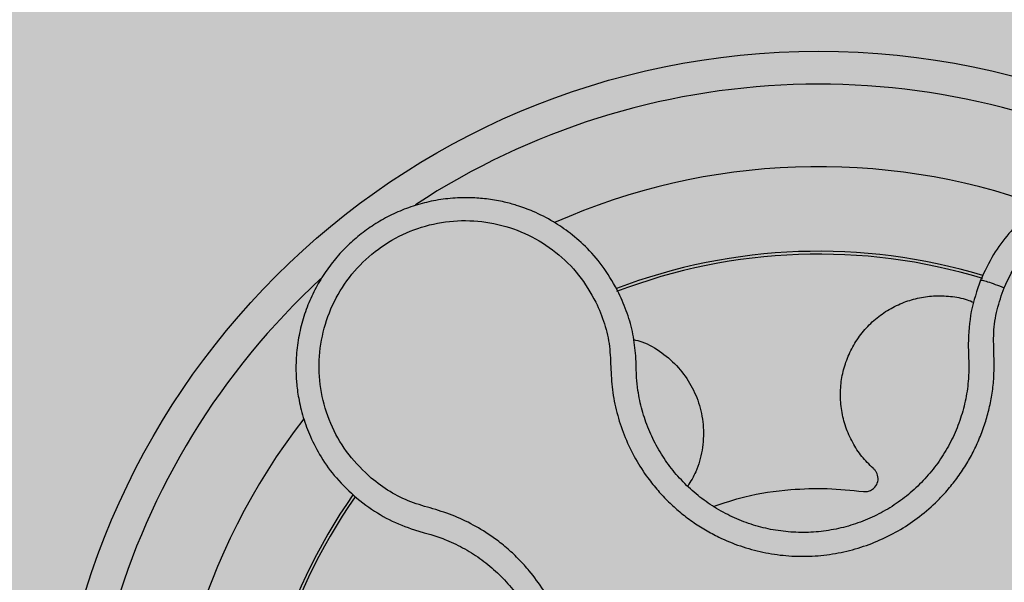
# Model space of a CAD drawing. Units: millimetres. Extents: x 0 to 1.2, y 0 to 0.6.
# Drawn here: x 0.09 to 0.15, y 0.47 to 0.51 of the extents above; entities that cross this region are included whole.
import ezdxf

# ---------------------------------------------------------------- set-up
doc = ezdxf.new("R2010")
doc.units = ezdxf.units.MM
doc.layers.add('.Operis_HACH', color=255, linetype='Continuous')
doc.layers.add('.Operis_MOBI', color=1, linetype='Continuous')

msp = doc.modelspace()

# ---------------------------------------------------------------- hatches: boundary and pattern name
at = {"layer": '.Operis_HACH', "true_color": 0xeaecd4}
h = msp.add_hatch(color=254, dxfattribs=at)
h.dxf.hatch_style = 1
h.paths.add_polyline_path([(0, 0), (1.200000000000728, 0), (1.200000000000728, 0.5999999999985448), (0, 0.5999999999985448)])
at = {"layer": '.Operis_HACH', "true_color": 0x939598}
h = msp.add_hatch(color=252, dxfattribs=at)
h.dxf.hatch_style = 1
edge = h.paths.add_edge_path()
edge.add_arc((0.1409280817570107, 0.4599907372503367), 0.046499256, -33.94532312659818, 326.0546768734019)

# ---------------------------------------------------------------- linework, layer by layer
at = {"layer": '.Operis_MOBI'}
for p, q in [((0.1129342461026681, 0.4794017049516697), (0.1134875606840069, 0.4789695188683254)), ((0.1164349390419375, 0.477475361287361), (0.1170291995404114, 0.4773049815630657)), ((0.1170291995404114, 0.4773049815630657), (0.1174266742673353, 0.4771962771264953))]:
    msp.add_line(p, q, dxfattribs=at)
msp.add_circle((0.1409280817570107, 0.4599907372503367), 0.046499256, dxfattribs=at)
for radius, start, end in [(0.04449928799999998, 60.67376355972058, 123.2890342291187), (0.0395, 70.18158875792412, 113.8984961626982), (0.0343739873632175, 73.18685477409932, 110.8984678794844), (0.03419945279999998, 73.09922391899637, 110.9986689134421), (0.04449928800000001, 132.6763282064836, 195.4427116812034), (0.0395, 142.1819021465756, 185.8985481321038), (0.03437398736321749, 145.187887970105, 182.9012405094361), (0.03419945280000002, 145.2396528602656, 182.8542241608266)]:
    msp.add_arc((0.1409280817570107, 0.4599907372503367), radius, start, end, dxfattribs=at)
for points, knots in [([(0.1674697332273354, 0.4813444584542594), (0.1676019546102907, 0.4814766819272336), (0.1679177642727154, 0.4817924965791462), (0.168419263252872, 0.4823809039044136), (0.1690408035610744, 0.4832420440543501), (0.1696560873497219, 0.4843492299496575), (0.1701593472025706, 0.4856420924388658), (0.17047738936526, 0.4869475106024765), (0.1706214410551183, 0.4882391903538519), (0.1706055662543804, 0.4894949465669924), (0.1704458990679996, 0.4906964209694706), (0.1701598357758485, 0.4918291146459524), (0.1697654068193515, 0.4928821379344299), (0.1692805111888447, 0.4938480941618764), (0.1685532505325682, 0.4949884466223011), (0.1675148544563854, 0.4961916817737801), (0.1663622632295301, 0.4971212357959303), (0.16545534533725, 0.4976878447232593), (0.1648143081256421, 0.4980285627389094), (0.1640281692525605, 0.4983774966149213), (0.1630819249112392, 0.4986993308612), (0.1619675883848686, 0.4989464927730296), (0.1608120345408679, 0.4990702998566121), (0.1596291478781495, 0.4990622252444155), (0.158434628174291, 0.4989153509595781), (0.1575545782980043, 0.4987000347064168), (0.1569664354683482, 0.498509582484985), (0.1566418545226043, 0.4983933583571343), (0.1562695092143258, 0.4982446359772439), (0.1558523834646621, 0.4980575523259176), (0.1553943687322317, 0.4978256605736533), (0.1549003569161869, 0.4975420431019302), (0.1542238101719704, 0.49709955121034), (0.1533697813356412, 0.4964249375079817), (0.1523905547728646, 0.4954187846051354), (0.1514473260504019, 0.494148223187949), (0.1509827553345531, 0.4931419508484396), (0.1507384473952698, 0.4926127734506736)], [0, 0, 0, 0, 0.0153066427205837, 0.03655978699274152, 0.06322049003137778, 0.1021603964118667, 0.1399061339008829, 0.1764580701551223, 0.2118168143059489, 0.2459829095467865, 0.2789569438068207, 0.3107394597034316, 0.3413311859768114, 0.3707327137742749, 0.3989448573671955, 0.4517456225996112, 0.4998141092669766, 0.5193220719791797, 0.5390796151117552, 0.5590871714921403, 0.589559901045328, 0.6205971790803066, 0.6522003843810509, 0.6843707240837907, 0.7171096018241188, 0.7504182356871015, 0.7582879081881464, 0.7676905148620674, 0.7786259690250761, 0.7910944126839299, 0.8050958892304426, 0.8206303787859689, 0.8376979091637302, 0.8712418426066469, 0.9094745698782571, 0.9523945857014118, 1, 1, 1, 1]), ([(0.1521652318224369, 0.4921538102025806), (0.1524502897955244, 0.492742189195269), (0.1530212646102882, 0.4939207199440716), (0.1543394746913691, 0.4953953170970635), (0.1559195674853981, 0.4965722582528542), (0.1577356503657938, 0.4973543270116352), (0.1596802323583688, 0.4977275941964763), (0.1616619198430271, 0.497656453961099), (0.1635805635341967, 0.4971506659330771), (0.1653381945470755, 0.4962320634185744), (0.1668491287928191, 0.4949480365594354), (0.1680375385694788, 0.4933633442269638), (0.1688474461479927, 0.4915548293956817), (0.1692336109190364, 0.489613680390903), (0.1691909489891259, 0.4876346212276985), (0.16869724737262, 0.4857248986627383), (0.1678235813160427, 0.4839487219269358), (0.1669463010293839, 0.4829784664834733), (0.1665082583022013, 0.4824939994960005)], [0, 0, 0, 0, 0.06231837729636871, 0.1248245178855548, 0.1870718010434208, 0.2495984940130154, 0.3122199286506936, 0.3748469895315615, 0.4374134384129173, 0.5001197863332331, 0.5625681571135441, 0.6251237470215394, 0.6876912592497118, 0.7502588586557916, 0.8128063791383664, 0.8753138602753784, 0.9377418399252588, 1, 1, 1, 1]), ([(0.1288213254265429, 0.4918320130800566), (0.1285402665380388, 0.492342029878273), (0.1280057387230045, 0.4933119980159972), (0.1269754410095629, 0.494511720360606), (0.1259275100310333, 0.4954457562271273), (0.1248218201071722, 0.4961985324625857), (0.1237288782249379, 0.4967565581046074), (0.1227248604445776, 0.4971269356283301), (0.1219768116498017, 0.4973296142870822), (0.1214079576311633, 0.4974471540863306), (0.1209264061726572, 0.4975230497057055), (0.1204450986188021, 0.4975758316777501), (0.1199651236493082, 0.4976058301999728), (0.119252809399768, 0.4976172027272696), (0.1183144741517026, 0.4975567333731306), (0.1171722857070563, 0.497351498592252), (0.1160796974727418, 0.4970264584935649), (0.1150481887016213, 0.4965920769027434), (0.1140872258147283, 0.4960596358505427), (0.1131984899511735, 0.4954366497386218), (0.1123791730351513, 0.49472403449181), (0.1116297561056854, 0.4939185884959443), (0.110958778681379, 0.4930208095702255), (0.1103794938790088, 0.4920372533979389), (0.1099048509058775, 0.4909764720978274), (0.1095471965163597, 0.4898489959414292), (0.1093179536910611, 0.4886676361220452), (0.1092508743131475, 0.4877638289017341), (0.109250374520343, 0.4871449774400389), (0.1092607304017292, 0.486799419959425), (0.1092873102497833, 0.4863985855572537), (0.1093365979577356, 0.4859435051148466), (0.1094159090753237, 0.4854358944085106), (0.1095333107805345, 0.4848782706067141), (0.1097454692826432, 0.4840982596069807), (0.110123509006371, 0.4830781709079019), (0.1107778998702997, 0.4818370886532648), (0.1116943107845145, 0.480548959774751), (0.1125069451627496, 0.4797970667550544), (0.1129342461026681, 0.4794017049516697)], [0, 0, 0, 0, 0.04755884167369721, 0.09044910132998173, 0.1286690559755947, 0.162217035800215, 0.1996659816363304, 0.2288105121777497, 0.2496459411683215, 0.26302391724748, 0.27631070544416, 0.2895064690587216, 0.3026111801368793, 0.3156249373416035, 0.3477474125613191, 0.3793041436774824, 0.4102964430025859, 0.4407256761023916, 0.4705932870256382, 0.4999007624305139, 0.5292502451302404, 0.5591600567404806, 0.5896317580268602, 0.6206666835878315, 0.6522662583966695, 0.6844317508383898, 0.7171645002704979, 0.7504656951474401, 0.7583656583806782, 0.767793238159692, 0.7787486126888165, 0.7912318321150762, 0.8052428681213453, 0.8207816420298715, 0.8378483651515204, 0.8713784404368283, 0.9095814264511137, 0.9524559352214538, 1, 1, 1, 1]), ([(0.1138115993890096, 0.4806167557271692), (0.1133400166363572, 0.4810693644012645), (0.11239559941896, 0.4819757831046445), (0.1113982880924596, 0.4836850083556783), (0.1107698723972135, 0.4855525685507018), (0.1105871262770961, 0.4875214066505578), (0.1108323318367184, 0.4894853219848301), (0.1115118197521952, 0.4913481831699755), (0.1125858837986016, 0.493016733420518), (0.1140024995693238, 0.4944048519537318), (0.1156906637115753, 0.4954452812344243), (0.1175651974299399, 0.4960863003179838), (0.1195358378208766, 0.496297694680834), (0.121501419278502, 0.4960651232740929), (0.1233702726676711, 0.4954132039765682), (0.125033786851418, 0.494353511459849), (0.126453363805922, 0.4929736596986913), (0.1271053720265627, 0.4918391748069553), (0.1274309164873557, 0.4912727321407147)], [0, 0, 0, 0, 0.06230343088780957, 0.1247722329466939, 0.1871447950185108, 0.2495805518106944, 0.3121835662187014, 0.374820964227519, 0.4373802625479254, 0.5000910800634455, 0.5625495849505874, 0.6251004820999413, 0.6876841624872196, 0.750264722094812, 0.8127871877659598, 0.8752772736711107, 0.9377265629021204, 1, 1, 1, 1]), ([(0.1507384473952698, 0.4926127734506736), (0.1505205248286074, 0.491987521700139), (0.1500833257123304, 0.4907331334234186), (0.1500200377886358, 0.4894056212342548), (0.1499882958269154, 0.4887398095215758)], [0, 0, 0, 0, 0.498451526446905, 1, 1, 1, 1]), ([(0.1507384473952698, 0.4926127734506736), (0.1507639215415111, 0.4926177932229621), (0.1508148698630976, 0.492627832772996), (0.151145174044359, 0.492533355130945), (0.1516159210332262, 0.4923701552688726), (0.1519821281799523, 0.4922259252416552), (0.1521652318224369, 0.4921538102025806)], [0, 0, 0, 0, 0.2499998067476778, 0.4999998317516315, 0.7499998241266157, 1, 1, 1, 1]), ([(0.1274309199070558, 0.4912727255177742), (0.1276164400405833, 0.490842770328527), (0.1279873444691475, 0.4899831747661665), (0.1282931031055341, 0.4886011496928404), (0.1283256704700761, 0.4871958090170665), (0.1284220824600197, 0.4857896573121252), (0.128721460365341, 0.484406934281651), (0.1291791414623731, 0.4830557013829093), (0.1297979161827243, 0.4817840637224435), (0.1304882864751562, 0.480720178806223), (0.1311740454657411, 0.4798629385950335), (0.1318206640753488, 0.4791782225565839), (0.1325171404023422, 0.478548864593904), (0.1332624182650761, 0.4779775311199046), (0.1340560258140613, 0.4774681715516635), (0.1350178431130189, 0.4769547405267076), (0.1361741495165916, 0.4764780367022468), (0.1375408558415074, 0.4761005858272256), (0.1389439899903664, 0.4758935686040786), (0.1403607385400392, 0.4758567802873586), (0.1417707695218269, 0.4759933762252331), (0.1431541387973994, 0.4762992650776141), (0.1444899992638966, 0.4767710564865411), (0.1457489853128209, 0.4773969313737325), (0.1469326394180825, 0.4781745143409353), (0.1478838357325003, 0.4789832260794356), (0.1486446067610814, 0.4797751218102349), (0.1492421002694755, 0.4805044669174094), (0.1497775278912741, 0.4812800756353681), (0.1502487663601642, 0.482095289922654), (0.1506529647085699, 0.4829448027485341), (0.1509856584380032, 0.4838268541279831), (0.1512465732230339, 0.4847330077391234), (0.1514327938384668, 0.4856559683576052), (0.1515671424313041, 0.4867583108298277), (0.1515632499867934, 0.488023675929071), (0.1514943078145734, 0.4894302770862851), (0.1517026567671564, 0.4908288439128228), (0.1520109803277592, 0.4917119834553887), (0.1521652318224369, 0.4921538102025806)], [0, 0, 0, 0, 0.03113312459204353, 0.06224345322677089, 0.09340031094876129, 0.1245233467206454, 0.1558516384811619, 0.1871907056493766, 0.2192138130420267, 0.2496270339519819, 0.2713178343917962, 0.2921139445190066, 0.3121567687651412, 0.3336427973754669, 0.3544410487571643, 0.3747396387355091, 0.4060055738482977, 0.4373028103252638, 0.468671420733974, 0.4999566977232033, 0.5311785442107242, 0.5625055453386577, 0.5938085251691878, 0.6250333643557887, 0.6556639633224706, 0.6876759451917578, 0.7077614226731199, 0.7285809667978209, 0.7502759039185661, 0.7703417261784485, 0.7911242364225256, 0.8127611338752477, 0.8329596495449129, 0.8537707082582395, 0.87533008982855, 0.9066976804774364, 0.9378053024695815, 0.9688845536906036, 1, 1, 1, 1]), ([(0.1298454992247571, 0.4880222687988862), (0.1297976491587178, 0.4884611539073376), (0.1297020065685501, 0.4893383963080851), (0.129356554349215, 0.4906221659875882), (0.1289997801104619, 0.491428628894937), (0.1288213254265429, 0.4918320130800566)], [0, 0, 0, 0, 0.3335165845190161, 0.6666320709267932, 1, 1, 1, 1]), ([(0.1442218604279333, 0.4812171200355806), (0.1439892811395111, 0.4814483574864425), (0.1435170240947627, 0.4819178898960672), (0.1429623864569294, 0.4827672065457591), (0.1425437830512237, 0.4837052624898206), (0.1422937434581399, 0.4847047728599136), (0.1422174845065456, 0.4857185690525512), (0.1423095434874995, 0.4867114854660031), (0.142560849461006, 0.4876714351066767), (0.142971063087316, 0.488588083671857), (0.1435407896024117, 0.4894391905399971), (0.1442520708806114, 0.4901855331827392), (0.1450736844490166, 0.4907947894553217), (0.1459679034851433, 0.4912483524531126), (0.1469140058507037, 0.4915456292328599), (0.1479031627677614, 0.4916879920292558), (0.1489184214624402, 0.491653345139639), (0.1497467348563077, 0.4915124341405317), (0.1502022883978498, 0.4913242290203925), (0.1503400071269425, 0.4912673325889045)], [0, 0, 0, 0, 0.0592545870503093, 0.1203176598232656, 0.1823767760459562, 0.2445362951485212, 0.305892015935162, 0.3656079829623671, 0.4242729219850218, 0.4847925510119778, 0.5466019748393959, 0.6088266637596834, 0.6705563783447507, 0.7309233709329137, 0.7895208863580738, 0.8494113416379004, 0.9108712776318356, 0.9730554298678444, 1, 1, 1, 1]), ([(0.1297109244114836, 0.4890178366531472), (0.1298788403837534, 0.4889755183176021), (0.1304921257215028, 0.4888209575910878), (0.1314385833211418, 0.4882496952159272), (0.1324575119469955, 0.4873559029165335), (0.1332313584571239, 0.4862595406466426), (0.1337499811161251, 0.4850263217704196), (0.133988469853648, 0.4836840070784092), (0.1339071656875603, 0.4823111085206619), (0.1335794977894693, 0.4810917212307686), (0.1331706044256862, 0.4804185321190744), (0.132997996872291, 0.4801343564940908)], [0, 0, 0, 0, 0.04723639271017525, 0.1725231187084929, 0.2965840499267874, 0.4163650233116811, 0.5357347691389508, 0.6597538192026738, 0.785400481926919, 0.9094103708566363, 0.9999999999999999, 0.9999999999999999, 0.9999999999999999, 0.9999999999999999]), ([(0.1499882958269154, 0.4887398095215758), (0.1499962293928547, 0.4885007497214247), (0.1500106959501863, 0.4880648331436532), (0.1500256533436186, 0.4876293529760005), (0.1500324079970596, 0.4874326932804252)], [0, 0, 0, 0, 0.5484072269684335, 1, 1, 1, 1]), ([(0.129894580324617, 0.4867153170089296), (0.129886935606919, 0.4869095007215947), (0.1298697950624046, 0.4873448880061915), (0.1298541606520303, 0.487780783616472), (0.1298454992247571, 0.4880222687988862)], [0, 0, 0, 0, 0.4460022614100818, 1, 1, 1, 1]), ([(0.1500324079970596, 0.4874326932804252), (0.15002685851141, 0.4871684324571106), (0.1500127236031403, 0.4864953424385021), (0.1498590554401744, 0.4854223331440153), (0.1495473943723482, 0.4842365285257983), (0.1490928118182637, 0.4830980158767488), (0.1485022748893243, 0.4820230500572507), (0.1477858828839089, 0.481026090661544), (0.1469540222315118, 0.4801210042514867), (0.1460177109074721, 0.4793233183554548), (0.144991463264887, 0.4786467744379479), (0.1438914147147443, 0.4780999070626422), (0.1427326025404909, 0.4776904401260254), (0.1415325793859665, 0.4774251239578007), (0.1403093355474994, 0.4773064294076903), (0.1390802507157787, 0.477338536442403), (0.1378631052357377, 0.4775180683336657), (0.136677503152896, 0.4778457243010052), (0.1355416216938465, 0.478313964438712), (0.1344704120929237, 0.4789157687828265), (0.1334809102881991, 0.47964393116672), (0.1325885953010584, 0.4804871973537956), (0.131804608306993, 0.4814303368129913), (0.1311397698154906, 0.4824599544626835), (0.1306038767615973, 0.4835639705397625), (0.1302104020323895, 0.4847267850436765), (0.1299801062086772, 0.4857855847931205), (0.1299186159267265, 0.4864540315302293), (0.129894580324617, 0.4867153170089296)], [0, 0, 0, 0, 0.02560923883422909, 0.06522844706731133, 0.1047071175681966, 0.1441947244613795, 0.1837031590871103, 0.2232377310560691, 0.2628105502423033, 0.3024427643060455, 0.3420049734568145, 0.3814667197129259, 0.4210076542283018, 0.460593867178539, 0.5000411396261801, 0.5395685388072862, 0.5792069846573049, 0.6187398073532456, 0.6582528092284994, 0.6977867504209667, 0.7373501185138346, 0.7768743219778783, 0.8163722109725697, 0.8558487275107537, 0.8953267970003727, 0.9349642999849798, 0.9745785521113469, 1, 1, 1, 1]), ([(0.1436349449068075, 0.4798063904636365), (0.1437195537400839, 0.479802796326112), (0.1438932619275874, 0.4797954172972823), (0.1441430811210012, 0.4798923650650977), (0.1443789229087997, 0.4800859320548625), (0.1445422898941615, 0.4804037093690567), (0.1445360347570386, 0.4807302489662106), (0.1444456507415453, 0.4809566729763901), (0.1443508621778165, 0.4811009253116936), (0.1442656070903467, 0.481177465608198), (0.1442213986156275, 0.4812171550856874)], [0, 0, 0, 0, 0.122310737804447, 0.251112970592285, 0.3794787284448503, 0.5604238536355591, 0.7512474158692968, 0.8337032230871381, 0.9137678817601911, 1, 1, 1, 1]), ([(0.1070062762555608, 0.4568207340507797), (0.1074719293064845, 0.4568642794856714), (0.1084037675682339, 0.4569514201211859), (0.1098123334522825, 0.4568162321866112), (0.1111579934258771, 0.4564089792456798), (0.1125230976140301, 0.4560706517877406), (0.1139245794220187, 0.4559258500612486), (0.1153450653982873, 0.4559430923163745), (0.1167423135993886, 0.4561362341501081), (0.1179683828813722, 0.4564624203594576), (0.1189978318107023, 0.4568485434247123), (0.1198517464908946, 0.4572515045638283), (0.1206679793504009, 0.4577190851268824), (0.1214437655580696, 0.4582512520519231), (0.1221753319150594, 0.4588488429035351), (0.122962278273917, 0.4596048870316736), (0.1237742485536728, 0.4605576593276055), (0.1245557946131157, 0.4617405813860387), (0.1251875100242614, 0.4630096788150695), (0.1256609412266698, 0.4643457746624335), (0.1259677755479061, 0.4657304288757587), (0.1261058099116781, 0.4671425542110228), (0.1260694155134843, 0.468559997563716), (0.1258631063283246, 0.4699531024143653), (0.1254902559230686, 0.4713186124008644), (0.1249566172591585, 0.4726180914622091), (0.1242596045449318, 0.4738601861245115), (0.1235208968682855, 0.4748675070877653), (0.1227855757097132, 0.475685428313227), (0.1221022852078022, 0.4763331744779862), (0.1212360465578968, 0.4770269221080525), (0.120167163622682, 0.4777117810717755), (0.1188957572448999, 0.4783338666838972), (0.1175553491957544, 0.4787699767784943), (0.1161974950118747, 0.4791363739477674), (0.114930116909818, 0.4797662166147347), (0.1141844903941092, 0.4803332035407948), (0.1138116045476636, 0.4806167522019678)], [0, 0, 0, 0, 0.03109707880711296, 0.06222969614820625, 0.0933657658266645, 0.1244933363564507, 0.1556458224893664, 0.1867857086256375, 0.2187820657413552, 0.2491873587936205, 0.2709481283130292, 0.2917990375997541, 0.3118819723270985, 0.3334066769969374, 0.3542412530020451, 0.3745747389152833, 0.4058392016441786, 0.4371788428162469, 0.4685073746975735, 0.4997498405970539, 0.5310744339940766, 0.5624546805108969, 0.5937408380067781, 0.6250099462864569, 0.6557753748179749, 0.6875607125194325, 0.7181116612557842, 0.7502269323398519, 0.7703770173680189, 0.7911766328665375, 0.8127642577778779, 0.8440931900386932, 0.875421848606495, 0.906617880678405, 0.9377168314698516, 0.9688523523567332, 1, 1, 1, 1]), ([(0.1345456483177259, 0.4789021746892104), (0.1351755281029909, 0.4791116950254946), (0.1366985302629473, 0.4796182995141862), (0.1390293823824322, 0.4799430954626587), (0.1414421884728654, 0.4800365676546789), (0.1429059221081843, 0.4798829171668331), (0.1436349449068075, 0.4798063904636365)], [0, 0, 0, 0, 0.2157329755232349, 0.5216261827057729, 0.7617425671958856, 1, 1, 1, 1]), ([(0.1134875606840069, 0.4789695188683254), (0.1139499727651128, 0.4786601091000193), (0.1148719903030724, 0.4780431675371801), (0.1159150144521846, 0.4776642455581168), (0.1164349390419375, 0.477475361287361)], [0, 0, 0, 0, 0.5015220017962876, 1, 1, 1, 1]), ([(0.1174266742673353, 0.4771962771264953), (0.1177478478784906, 0.4770900131170492), (0.1184574607541435, 0.4768552294808615), (0.1194980758373276, 0.4763431994451821), (0.1205325925402576, 0.4756814359770942), (0.1214756770714303, 0.4748947988518921), (0.1223156426203786, 0.4740005490766634), (0.1230425729372655, 0.4730115827915142), (0.12364611121302, 0.4719418966415105), (0.124114388396265, 0.4708056853869493), (0.1244400779578427, 0.4696203012099431), (0.1246205837414891, 0.4684039856383606), (0.124652492293535, 0.467173319811991), (0.1245328432087263, 0.4659475976459362), (0.1242666660473333, 0.4647461353961262), (0.1238558758414001, 0.463586952915648), (0.1233077569122543, 0.4624859902833123), (0.1226295107662736, 0.4614597640902502), (0.1218320636144199, 0.4605239633401652), (0.1209268851780507, 0.4596914166540955), (0.1199258992201067, 0.4589749935585132), (0.1188442556231166, 0.458387414299068), (0.1177019147398823, 0.4579343369696289), (0.1165164191188524, 0.4576217468020332), (0.1153038344891684, 0.4574553111579007), (0.114082315529231, 0.4574413454411115), (0.1128953577499487, 0.457560686088982), (0.1121359442768153, 0.4577521713472379), (0.1117710203143361, 0.457844186516013)], [0, 0, 0, 0, 0.03217435380941532, 0.07108720881213586, 0.110002380014082, 0.1488154481583, 0.1876238954728069, 0.2264414456664886, 0.2652690149448408, 0.3041181012341859, 0.3429610637530297, 0.3818018601957961, 0.4206593503045079, 0.4596052678150788, 0.4984777390387552, 0.5372389603952362, 0.5761087389339602, 0.614995885232413, 0.653794051339409, 0.6926326592276713, 0.7315790534665194, 0.7705048061868423, 0.809383936651029, 0.8481804016682157, 0.8868634051373978, 0.9255308246158132, 0.9642150324204546, 1, 1, 1, 1])]:
    msp.add_open_spline(points, degree=3, knots=knots, dxfattribs=at)

doc.saveas('drawing.dxf')
